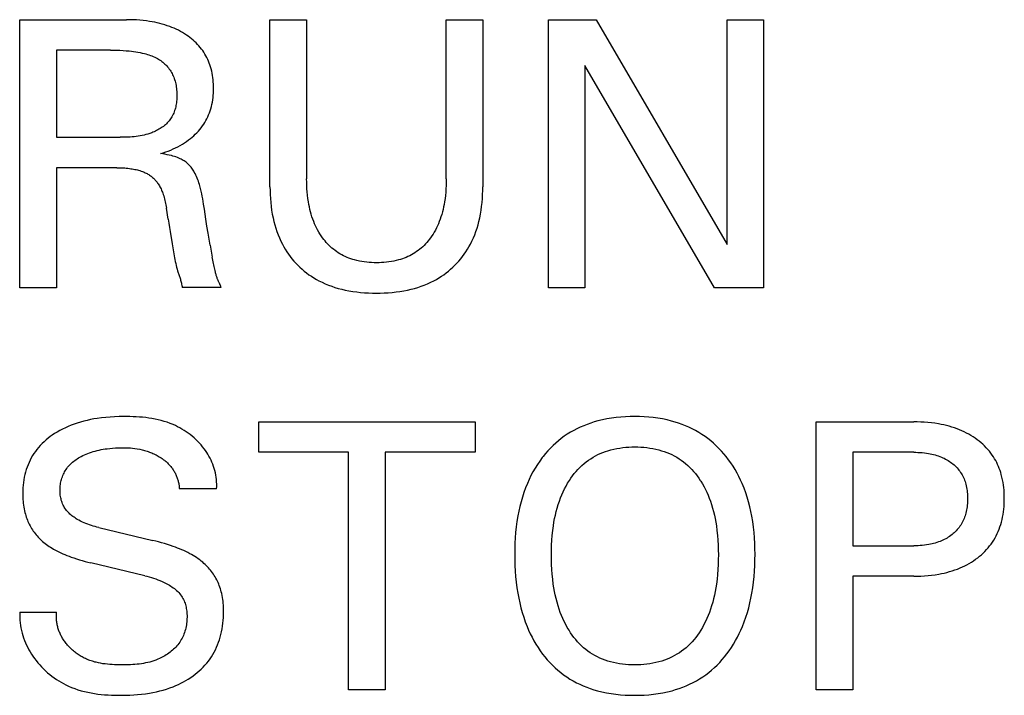
# Model space of a CAD drawing. Extents: x 0 to 841, y 0 to 594.
# Drawn here: x 135 to 142, y 453 to 458 of the extents above; entities that cross this region are included whole.
import ezdxf

# ---------------------------------------------------------------- set-up
doc = ezdxf.new("R2010")
doc.units = 0
doc.header["$LTSCALE"] = 46.255
doc.header["$MEASUREMENT"] = 0
doc.layers.add('20000_FRONT_O', color=7, linetype='CONTINUOUS')

msp = doc.modelspace()

# ---------------------------------------------------------------- linework, layer by layer
at = {"layer": '20000_FRONT_O', "color": 7, "linetype": 'Continuous'}
for p, q in [((134.88282, 455.7677), (134.88282, 457.7677)), ((134.88282, 457.7677), (135.67942, 457.7677)), ((136.74959, 456.52177), (136.74959, 457.7677)), ((136.74959, 457.7677), (137.02315, 457.7677)), ((137.02315, 457.7677), (137.02315, 456.58131)), ((138.06496, 456.58131), (138.06496, 457.7677)), ((138.06496, 457.7677), (138.33711, 457.7677)), ((138.33711, 457.7677), (138.33711, 456.52177)), ((138.82754, 455.7677), (138.82754, 457.7677)), ((138.82754, 457.7677), (139.18332, 457.7677)), ((139.18332, 457.7677), (140.15993, 456.09087)), ((140.15993, 456.09087), (140.15993, 457.7677)), ((140.15993, 457.7677), (140.43208, 457.7677)), ((140.43208, 457.7677), (140.43208, 455.7677)), ((135.15639, 457.54091), (135.15639, 456.89031)), ((135.56036, 457.54091), (135.15639, 457.54091)), ((139.09969, 457.4261), (139.09969, 455.7677)), ((140.06496, 455.7677), (139.09969, 457.4261)), ((135.15639, 456.89031), (135.63265, 456.89031)), ((135.15639, 456.66352), (135.15639, 455.7677)), ((135.60713, 456.66352), (135.15639, 456.66352)), ((135.98984, 456.27939), (135.97708, 456.36302)), ((136.02026, 456.09556), (136.03022, 456.03556)), ((136.30309, 456.0852), (136.31869, 455.99732)), ((136.03022, 456.03556), (136.03515, 456.00653)), ((136.3429, 455.88456), (136.34007, 455.89664)), ((135.15639, 455.7677), (134.88282, 455.7677)), ((136.3853, 455.76912), (136.09473, 455.76912)), ((139.09969, 455.7677), (138.82754, 455.7677)), ((140.43208, 455.7677), (140.06496, 455.7677)), ((136.66596, 454.54091), (136.66596, 454.7677)), ((136.66596, 454.7677), (138.28041, 454.7677)), ((138.28041, 454.7677), (138.28041, 454.54091)), ((140.82471, 452.7677), (140.82471, 454.7677)), ((140.82471, 454.7677), (141.55185, 454.7677)), ((137.3364, 454.54091), (136.66596, 454.54091)), ((137.3364, 452.7677), (137.3364, 454.54091)), ((137.60997, 454.54091), (137.60997, 452.7677)), ((138.28041, 454.54091), (137.60997, 454.54091)), ((141.09827, 454.54091), (141.09827, 453.84353)), ((141.55185, 454.54091), (141.09827, 454.54091)), ((136.35129, 454.26734), (136.07347, 454.26734)), ((135.47248, 453.9796), (135.87503, 453.88322)), ((141.09827, 453.84353), (141.55185, 453.84353)), ((135.8155, 453.61958), (135.41294, 453.71596)), ((141.09827, 453.61674), (141.09827, 452.7677)), ((141.55185, 453.61674), (141.09827, 453.61674)), ((134.88282, 453.34743), (135.15781, 453.34743)), ((137.60997, 452.7677), (137.3364, 452.7677)), ((141.09827, 452.7677), (140.82471, 452.7677))]:
    msp.add_line(p, q, dxfattribs=at)
for points in [[(135.93314, 456.76841), (135.95261, 456.77439), (135.97193, 456.78089), (135.99107, 456.78792), (136.01, 456.7955), (136.02785, 456.80323), (136.04547, 456.81148), (136.06284, 456.82024), (136.07993, 456.82951), (136.09615, 456.83898), (136.11207, 456.84895), (136.12767, 456.85944), (136.14292, 456.87046), (136.15586, 456.88047), (136.1685, 456.89088), (136.1808, 456.9017), (136.19274, 456.91292), (136.2043, 456.92453), (136.21543, 456.93653), (136.22613, 456.94893), (136.23635, 456.96171), (136.24608, 456.97488), (136.25501, 456.988), (136.26344, 457.00144), (136.27136, 457.0152), (136.27878, 457.02925), (136.28567, 457.04355), (136.29205, 457.0581), (136.29789, 457.07286), (136.30321, 457.08781), (136.30798, 457.10292), (136.3125, 457.11935), (136.31642, 457.13593), (136.31975, 457.15264), (136.32251, 457.16946), (136.32473, 457.18637), (136.32643, 457.20336), (136.32763, 457.2204), (136.32834, 457.23749), (136.32861, 457.25459), (136.32845, 457.27098), (136.32787, 457.28735), (136.32686, 457.3037), (136.3254, 457.32), (136.32348, 457.33625), (136.32107, 457.35241), (136.31816, 457.36849), (136.31473, 457.38446), (136.31076, 457.40031), (136.30624, 457.41602), (136.30162, 457.43022), (136.29653, 457.44428), (136.29097, 457.45817), (136.28494, 457.47186), (136.27845, 457.48534), (136.2715, 457.49859), (136.26409, 457.51158), (136.25623, 457.52429), (136.24791, 457.5367), (136.23915, 457.54878), (136.22969, 457.56084), (136.21978, 457.57254), (136.20946, 457.58387), (136.19873, 457.59484), (136.18763, 457.60544), (136.17617, 457.61567), (136.16439, 457.62553), (136.15231, 457.63502), (136.13995, 457.64414), (136.12733, 457.65289), (136.11246, 457.66253), (136.0973, 457.67167), (136.08188, 457.68034), (136.06619, 457.68853), (136.05028, 457.69624), (136.03415, 457.7035), (136.01783, 457.71031), (136.00134, 457.71667), (135.98315, 457.72312), (135.9648, 457.72906), (135.9463, 457.73451), (135.92765, 457.73948), (135.90889, 457.744), (135.89002, 457.74807), (135.87106, 457.75171), (135.85203, 457.75494), (135.82753, 457.7585), (135.80294, 457.76143), (135.7783, 457.76377), (135.75361, 457.76553), (135.72889, 457.76675), (135.70415, 457.76747), (135.67942, 457.7677)], [(135.56036, 457.54091), (135.58359, 457.54076), (135.60682, 457.54028), (135.63004, 457.53945), (135.65325, 457.53822), (135.67643, 457.53657), (135.69958, 457.53445), (135.71593, 457.53265), (135.73225, 457.53058), (135.74853, 457.5282), (135.76475, 457.52549), (135.78091, 457.52242), (135.79699, 457.51896), (135.81298, 457.51508), (135.82427, 457.51206), (135.83549, 457.50879), (135.84663, 457.50525), (135.85767, 457.50142), (135.8686, 457.49729), (135.8794, 457.49282), (135.89005, 457.48799), (135.90054, 457.48279), (135.90932, 457.47806), (135.91796, 457.47304), (135.92643, 457.46774), (135.93472, 457.46216), (135.94282, 457.4563), (135.95071, 457.45016), (135.95837, 457.44375), (135.96578, 457.43706), (135.97293, 457.43011), (135.9798, 457.42288), (135.98638, 457.41539), (135.99256, 457.40774), (135.99844, 457.39986), (136.00402, 457.39175), (136.00929, 457.38343), (136.01427, 457.37493), (136.01895, 457.36626), (136.02333, 457.35742), (136.02741, 457.34846), (136.03119, 457.33937), (136.03468, 457.33017), (136.03788, 457.32089), (136.04116, 457.31021), (136.04407, 457.29945), (136.04662, 457.2886), (136.04882, 457.27768), (136.05067, 457.26668), (136.05218, 457.2556), (136.05337, 457.24446), (136.05424, 457.23326), (136.0548, 457.222), (136.05506, 457.21068), (136.05504, 457.19931), (136.05479, 457.1892), (136.0543, 457.17907), (136.05358, 457.16894), (136.05262, 457.15881), (136.0514, 457.14872), (136.04991, 457.13867), (136.04815, 457.12869), (136.04611, 457.11878), (136.04378, 457.10897), (136.04114, 457.09927), (136.0382, 457.08969), (136.03493, 457.08026), (136.03134, 457.071), (136.0274, 457.0619), (136.02312, 457.05301), (136.01849, 457.04432), (136.01349, 457.03586), (136.00811, 457.02764), (136.00247, 457.01983), (135.99648, 457.01228), (135.99016, 457.00497), (135.98352, 456.99791), (135.97658, 456.99109), (135.96936, 456.98453), (135.96188, 456.9782), (135.95416, 456.97212), (135.9462, 456.96629), (135.93804, 456.9607), (135.92968, 456.95535), (135.92115, 456.95024), (135.91247, 456.94538), (135.90364, 456.94075), (135.8947, 456.93637), (135.88565, 456.93222), (135.87651, 456.92831), (135.86731, 456.92464), (135.85314, 456.91948), (135.83885, 456.91484), (135.82447, 456.91071), (135.81, 456.90705), (135.79544, 456.90384), (135.78082, 456.90104), (135.76613, 456.89864), (135.75139, 456.89661), (135.7366, 456.89491), (135.72178, 456.89353), (135.70694, 456.89243), (135.69208, 456.8916), (135.67721, 456.89099), (135.66234, 456.89059), (135.64748, 456.89037), (135.63265, 456.89031)], [(136.2716, 456.2786), (136.26061, 456.35379), (136.2549, 456.39137), (136.25173, 456.41101), (136.24837, 456.43063), (136.24476, 456.45019), (136.24083, 456.46969), (136.23652, 456.48911), (136.23179, 456.50842), (136.22655, 456.5276), (136.22304, 456.53939), (136.2193, 456.55112), (136.2153, 456.56276), (136.21104, 456.57431), (136.20648, 456.58574), (136.20162, 456.59706), (136.19643, 456.60824), (136.19088, 456.61927), (136.18497, 456.63013), (136.18051, 456.63779), (136.17584, 456.64534), (136.17095, 456.65276), (136.16585, 456.66001), (136.16051, 456.66709), (136.15494, 456.67396), (136.14913, 456.6806), (136.14307, 456.687), (136.13675, 456.69312), (136.13017, 456.69895), (136.12357, 456.70428), (136.11673, 456.70932), (136.1097, 456.71409), (136.10247, 456.7186), (136.09509, 456.72284), (136.08757, 456.72684), (136.07993, 456.73061), (136.06932, 456.73539), (136.05856, 456.73977), (136.04766, 456.74378), (136.03663, 456.74743), (136.02549, 456.75075), (136.01425, 456.75376), (135.99817, 456.75756), (135.98197, 456.76085), (135.9657, 456.76371), (135.94941, 456.76621), (135.93314, 456.76841)], [(135.60713, 456.66352), (135.61887, 456.66344), (135.63061, 456.66322), (135.64235, 456.66283), (135.65408, 456.66227), (135.6658, 456.66152), (135.67751, 456.66057), (135.68919, 456.65941), (135.70086, 456.65804), (135.7125, 456.65643), (135.72218, 456.6549), (135.73184, 456.6532), (135.74146, 456.6513), (135.75104, 456.64919), (135.76056, 456.64687), (135.77003, 456.64432), (135.77943, 456.64153), (135.78876, 456.63848), (135.79801, 456.63517), (135.80501, 456.63246), (135.81194, 456.62958), (135.81879, 456.62652), (135.82556, 456.62329), (135.83223, 456.61987), (135.83879, 456.61625), (135.84523, 456.61244), (135.85153, 456.60842), (135.85769, 456.60418), (135.86369, 456.59973), (135.86913, 456.59538), (135.87443, 456.59084), (135.87958, 456.58613), (135.88458, 456.58124), (135.88943, 456.5762), (135.89413, 456.57102), (135.89867, 456.56569), (135.90307, 456.56024), (135.90731, 456.55466), (135.91141, 456.54898), (135.91535, 456.54319), (135.92008, 456.53579), (135.92458, 456.52826), (135.92886, 456.5206), (135.93292, 456.51283), (135.93677, 456.50495), (135.94041, 456.49698), (135.94387, 456.48891), (135.94713, 456.48077), (135.95022, 456.47256), (135.95314, 456.46429), (135.95676, 456.45328), (135.9601, 456.44219), (135.96319, 456.43103), (135.96604, 456.41981), (135.96865, 456.40853), (135.97105, 456.39721), (135.97325, 456.38584), (135.97526, 456.37444), (135.97708, 456.36302)], [(138.06496, 456.58131), (138.06473, 456.5565), (138.06401, 456.5317), (138.06276, 456.50691), (138.06096, 456.48215), (138.05857, 456.45744), (138.05556, 456.43279), (138.05189, 456.40822), (138.04862, 456.38945), (138.04491, 456.37076), (138.04077, 456.35217), (138.03616, 456.33368), (138.03106, 456.31533), (138.02546, 456.29714), (138.01934, 456.27911), (138.01268, 456.26128), (138.00618, 456.24536), (137.99921, 456.22963), (137.99177, 456.21411), (137.98386, 456.19883), (137.97546, 456.1838), (137.96657, 456.16906), (137.9572, 456.15461), (137.94732, 456.14048), (137.93849, 456.12871), (137.92931, 456.1172), (137.91977, 456.10598), (137.90987, 456.09507), (137.89963, 456.0845), (137.88904, 456.07428), (137.87812, 456.06443), (137.86686, 456.05497), (137.85528, 456.04593), (137.84337, 456.03733), (137.83104, 456.0291), (137.81841, 456.02134), (137.80549, 456.01403), (137.79233, 456.00718), (137.77892, 456.00078), (137.76531, 455.99482), (137.75151, 455.98932), (137.73754, 455.98425), (137.72342, 455.97962), (137.70919, 455.97543), (137.69131, 455.97081), (137.67329, 455.96683), (137.65516, 455.96347), (137.63692, 455.96071), (137.61859, 455.9585), (137.60019, 455.95684), (137.58175, 455.95568), (137.56327, 455.95501), (137.54477, 455.9548), (137.52634, 455.95502), (137.50792, 455.9557), (137.48955, 455.95686), (137.47122, 455.95853), (137.45296, 455.96074), (137.43479, 455.9635), (137.41673, 455.96685), (137.39878, 455.97082), (137.38097, 455.97543), (137.36674, 455.97963), (137.35263, 455.98426), (137.33867, 455.98934), (137.32487, 455.99485), (137.31126, 456.00081), (137.29786, 456.00721), (137.28469, 456.01406), (137.27178, 456.02136), (137.25914, 456.02912), (137.24679, 456.03733), (137.23483, 456.04594), (137.22319, 456.05498), (137.21187, 456.06443), (137.20089, 456.07428), (137.19024, 456.0845), (137.17993, 456.09507), (137.16997, 456.10598), (137.16036, 456.11719), (137.1511, 456.1287), (137.14221, 456.14048), (137.13223, 456.15467), (137.12274, 456.16918), (137.11375, 456.184), (137.10526, 456.19911), (137.09725, 456.21447), (137.08972, 456.23007), (137.08266, 456.24589), (137.07607, 456.26191), (137.06934, 456.27974), (137.06316, 456.29776), (137.0575, 456.31596), (137.05234, 456.3343), (137.04767, 456.35279), (137.04346, 456.37138), (137.03971, 456.39008), (137.03638, 456.40885), (137.03267, 456.43332), (137.02962, 456.45788), (137.02721, 456.4825), (137.02538, 456.50717), (137.02412, 456.53187), (137.02339, 456.55659), (137.02315, 456.58131)], [(136.74959, 456.52177), (136.7499, 456.49245), (136.75086, 456.46312), (136.75253, 456.43381), (136.75492, 456.40454), (136.75809, 456.37534), (136.76208, 456.34624), (136.76692, 456.31727), (136.77266, 456.28845), (136.77851, 456.26312), (136.78512, 456.23797), (136.7925, 456.21304), (136.80069, 456.18837), (136.8097, 456.164), (136.81955, 456.13997), (136.83027, 456.11631), (136.84188, 456.09308), (136.85229, 456.07398), (136.86333, 456.05523), (136.87498, 456.03685), (136.88724, 456.01886), (136.9001, 456.00129), (136.91354, 455.98416), (136.92755, 455.96749), (136.94212, 455.95132), (136.95724, 455.93566), (136.9729, 455.92054), (136.98907, 455.90597), (137.00573, 455.89196), (137.02286, 455.87852), (137.04043, 455.86567), (137.05842, 455.85341), (137.0768, 455.84175), (137.09555, 455.83071), (137.11465, 455.8203), (137.1379, 455.80869), (137.16156, 455.79797), (137.18559, 455.78812), (137.20997, 455.77911), (137.23464, 455.77093), (137.25957, 455.76354), (137.28471, 455.75694), (137.31002, 455.75108), (137.33882, 455.74534), (137.36777, 455.7405), (137.39684, 455.73651), (137.42601, 455.73334), (137.45527, 455.73095), (137.4846, 455.72929), (137.51396, 455.72832), (137.54335, 455.72801), (137.57274, 455.72832), (137.6021, 455.72929), (137.63142, 455.73095), (137.66069, 455.73334), (137.68986, 455.73651), (137.71893, 455.7405), (137.74788, 455.74534), (137.77667, 455.75108), (137.80199, 455.75694), (137.82713, 455.76354), (137.85205, 455.77093), (137.87673, 455.77911), (137.9011, 455.78812), (137.92514, 455.79797), (137.9488, 455.80869), (137.97204, 455.8203), (137.99114, 455.83071), (138.0099, 455.84175), (138.02828, 455.85341), (138.04627, 455.86567), (138.06384, 455.87852), (138.08097, 455.89196), (138.09763, 455.90597), (138.1138, 455.92054), (138.12946, 455.93566), (138.14458, 455.95132), (138.15915, 455.96749), (138.17316, 455.98416), (138.1866, 456.00129), (138.19945, 456.01886), (138.21171, 456.03685), (138.22337, 456.05523), (138.23441, 456.07398), (138.24482, 456.09308), (138.25643, 456.11631), (138.26715, 456.13997), (138.277, 456.164), (138.28601, 456.18837), (138.29419, 456.21304), (138.30158, 456.23797), (138.30819, 456.26312), (138.31404, 456.28845), (138.31978, 456.31727), (138.32462, 456.34624), (138.32861, 456.37534), (138.33178, 456.40454), (138.33417, 456.43381), (138.33583, 456.46312), (138.3368, 456.49245), (138.33711, 456.52177)], [(135.98984, 456.27939), (135.99463, 456.24871), (135.99958, 456.21812), (136.00466, 456.18757), (136.02026, 456.09556)], [(136.30309, 456.0852), (136.29522, 456.13085), (136.28766, 456.17655), (136.27945, 456.22755), (136.2716, 456.2786)], [(136.03515, 456.00653), (136.03773, 455.99208), (136.04043, 455.97771), (136.04326, 455.96343), (136.04625, 455.94928), (136.04944, 455.93529), (136.05284, 455.92147), (136.05649, 455.90786), (136.0604, 455.89448), (136.06258, 455.88751), (136.06482, 455.88059), (136.06712, 455.8737)], [(136.34007, 455.89664), (136.33327, 455.92643), (136.33064, 455.93825), (136.32806, 455.95004), (136.32557, 455.96182), (136.32316, 455.97362), (136.32086, 455.98545), (136.31869, 455.99732)], [(136.06712, 455.8737), (136.07411, 455.85302), (136.07643, 455.84605), (136.0787, 455.83901), (136.08093, 455.83188), (136.08308, 455.82464), (136.08514, 455.81727), (136.0871, 455.80974), (136.08894, 455.80204), (136.09064, 455.79415), (136.09218, 455.78605), (136.09355, 455.77771), (136.09473, 455.76912)], [(136.37089, 455.80558), (136.36649, 455.81455), (136.36504, 455.81754), (136.36363, 455.82054), (136.36224, 455.82355), (136.36089, 455.8266), (136.35863, 455.83204), (136.3565, 455.83759), (136.35449, 455.84323), (136.35259, 455.84896), (136.35079, 455.85477), (136.34907, 455.86064), (136.34744, 455.86657), (136.34587, 455.87254), (136.34436, 455.87854), (136.3429, 455.88456)], [(136.3853, 455.76912), (136.38426, 455.77285), (136.38314, 455.77648), (136.38195, 455.78), (136.38071, 455.78343), (136.37941, 455.78678), (136.37806, 455.79005), (136.37668, 455.79326), (136.37526, 455.7964), (136.37382, 455.7995), (136.37236, 455.80256), (136.37089, 455.80558)], [(136.35129, 454.26734), (136.3521, 454.28506), (136.35219, 454.30261), (136.35156, 454.31998), (136.35025, 454.33716), (136.34827, 454.35415), (136.34562, 454.37094), (136.34233, 454.38753), (136.33841, 454.40389), (136.33387, 454.42003), (136.32874, 454.43594), (136.32303, 454.45161), (136.31676, 454.46703), (136.30994, 454.48219), (136.30258, 454.49709), (136.29471, 454.51172), (136.28633, 454.52607), (136.27748, 454.54013), (136.26815, 454.5539), (136.25837, 454.56737), (136.24701, 454.58193), (136.23514, 454.59611), (136.22277, 454.60988), (136.20993, 454.62324), (136.19664, 454.63617), (136.18292, 454.64867), (136.16879, 454.66072), (136.15427, 454.67232), (136.13939, 454.68345), (136.12417, 454.6941), (136.10863, 454.70426), (136.09279, 454.71393), (136.07666, 454.72308), (136.06029, 454.73172), (136.04368, 454.73982), (136.02685, 454.74738), (136.00506, 454.75625), (135.98298, 454.76426), (135.96064, 454.77144), (135.93805, 454.77784), (135.91525, 454.78349), (135.89225, 454.78843), (135.86908, 454.7927), (135.84577, 454.79634), (135.82232, 454.79939), (135.79878, 454.80188), (135.77516, 454.80386), (135.75149, 454.80536), (135.72779, 454.80642), (135.70408, 454.80709), (135.68039, 454.8074), (135.65674, 454.80739), (135.62362, 454.80687), (135.59062, 454.80572), (135.55773, 454.80386), (135.52496, 454.8012), (135.49229, 454.79768), (135.45972, 454.79321), (135.43482, 454.7891), (135.41, 454.78436), (135.38529, 454.77899), (135.36073, 454.77295), (135.33634, 454.76624), (135.31216, 454.75882), (135.28821, 454.75069), (135.26645, 454.74257), (135.24493, 454.73381), (135.2237, 454.7244), (135.20279, 454.71431), (135.18221, 454.70353), (135.16201, 454.69204), (135.14221, 454.67982), (135.12583, 454.66892), (135.1098, 454.65749), (135.09416, 454.64553), (135.07894, 454.63303), (135.0642, 454.62), (135.04996, 454.60643), (135.03627, 454.59232), (135.02318, 454.57767), (135.01071, 454.56249), (134.99936, 454.54739), (134.98863, 454.53184), (134.97854, 454.51585), (134.96909, 454.49946), (134.96029, 454.48271), (134.95216, 454.46562), (134.94469, 454.44824), (134.93791, 454.43059), (134.9318, 454.41271), (134.92615, 454.39374), (134.92123, 454.37458), (134.91703, 454.35526), (134.91352, 454.33578), (134.91068, 454.31619), (134.90849, 454.2965), (134.90691, 454.27674), (134.90593, 454.25693)], [(140.15852, 453.03701), (140.17602, 453.06083), (140.19267, 453.08524), (140.20848, 453.11018), (140.22346, 453.13563), (140.2376, 453.16155), (140.25091, 453.1879), (140.26339, 453.21465), (140.27506, 453.24175), (140.28848, 453.27603), (140.30069, 453.31076), (140.31171, 453.34589), (140.32161, 453.38136), (140.33042, 453.41713), (140.3382, 453.45313), (140.34499, 453.48933), (140.35153, 453.53049), (140.35692, 453.5718), (140.3612, 453.61324), (140.36443, 453.65478), (140.36665, 453.69639), (140.36792, 453.73806), (140.3683, 453.77975), (140.36782, 453.82059), (140.36647, 453.86141), (140.36417, 453.90218), (140.36088, 453.94287), (140.35652, 453.98345), (140.35103, 454.02389), (140.34436, 454.06418), (140.33739, 454.09976), (140.32939, 454.13513), (140.32032, 454.17025), (140.31014, 454.20505), (140.29881, 454.23949), (140.28629, 454.2735), (140.27254, 454.30703), (140.26049, 454.33378), (140.2476, 454.36013), (140.23388, 454.38608), (140.21933, 454.41156), (140.20395, 454.43657), (140.18774, 454.46105), (140.17071, 454.48497), (140.15285, 454.50831), (140.13548, 454.52947), (140.11742, 454.55004), (140.09867, 454.57), (140.07924, 454.58929), (140.05916, 454.60789), (140.03843, 454.62574), (140.01707, 454.64282), (139.9951, 454.65907), (139.97252, 454.67446), (139.94907, 454.68913), (139.92507, 454.70289), (139.90055, 454.71574), (139.87557, 454.72769), (139.85016, 454.73874), (139.82438, 454.74891), (139.79827, 454.75819), (139.77188, 454.76661), (139.74525, 454.77416), (139.71164, 454.78241), (139.67776, 454.78937), (139.64365, 454.7951), (139.60936, 454.79966), (139.57492, 454.80312), (139.54036, 454.80551), (139.50573, 454.80692), (139.47106, 454.80739), (139.43622, 454.80695), (139.40141, 454.80558), (139.36668, 454.8032), (139.33206, 454.79977), (139.29759, 454.79522), (139.26331, 454.7895), (139.22925, 454.78255), (139.19545, 454.77431), (139.16878, 454.76681), (139.14234, 454.75844), (139.11619, 454.74921), (139.09036, 454.7391), (139.0649, 454.72811), (139.03986, 454.71622), (139.01529, 454.70342), (138.99122, 454.68972), (138.96771, 454.67509), (138.94517, 454.65981), (138.92323, 454.64366), (138.9019, 454.62669), (138.88121, 454.60894), (138.86117, 454.59044), (138.84179, 454.57123), (138.8231, 454.55135), (138.80512, 454.53083), (138.78786, 454.50973), (138.7813, 454.50131)], [(141.55185, 453.61674), (141.57861, 453.61702), (141.60537, 453.61787), (141.63211, 453.61933), (141.65882, 453.62143), (141.68546, 453.62423), (141.71202, 453.62774), (141.73848, 453.63202), (141.75888, 453.63587), (141.77919, 453.64022), (141.79937, 453.64509), (141.81942, 453.65049), (141.83929, 453.65645), (141.85898, 453.66298), (141.87846, 453.67011), (141.89771, 453.67785), (141.91518, 453.68552), (141.93241, 453.69373), (141.94937, 453.70247), (141.96606, 453.71175), (141.98244, 453.72157), (141.99849, 453.73192), (142.0142, 453.74281), (142.02953, 453.75423), (142.04353, 453.76542), (142.05716, 453.77707), (142.07039, 453.78917), (142.08319, 453.80173), (142.09554, 453.81472), (142.1074, 453.82814), (142.11874, 453.84199), (142.12954, 453.85626), (142.13977, 453.87093), (142.1495, 453.88615), (142.15862, 453.90174), (142.16714, 453.91767), (142.17506, 453.93392), (142.1824, 453.95046), (142.18915, 453.96725), (142.19531, 453.98426), (142.2009, 454.00146), (142.20592, 454.01882), (142.21084, 454.03831), (142.21509, 454.05795), (142.21868, 454.0777), (142.22165, 454.09757), (142.22402, 454.11752), (142.2258, 454.13755), (142.22704, 454.15763), (142.22776, 454.17775), (142.22797, 454.19789), (142.22771, 454.21774), (142.22696, 454.23757), (142.22569, 454.25736), (142.22387, 454.27709), (142.22149, 454.29676), (142.21849, 454.31633), (142.21487, 454.33578), (142.21058, 454.35511), (142.20561, 454.37428), (142.20105, 454.38971), (142.19601, 454.405), (142.1905, 454.42014), (142.18452, 454.4351), (142.17805, 454.44985), (142.17111, 454.46438), (142.16368, 454.47867), (142.15578, 454.49268), (142.14739, 454.5064), (142.13851, 454.5198), (142.12809, 454.5343), (142.1171, 454.54837), (142.10557, 454.56201), (142.09353, 454.57521), (142.08101, 454.58797), (142.06803, 454.60029), (142.05464, 454.61214), (142.04085, 454.62353), (142.02669, 454.63446), (142.01127, 454.64556), (141.99549, 454.65613), (141.97937, 454.66617), (141.96294, 454.67567), (141.94623, 454.68466), (141.92924, 454.69312), (141.91201, 454.70106), (141.89456, 454.70848), (141.87538, 454.71596), (141.856, 454.72286), (141.83641, 454.72918), (141.81665, 454.73496), (141.79674, 454.7402), (141.77669, 454.74492), (141.75653, 454.74915), (141.73628, 454.75289), (141.71012, 454.75703), (141.68387, 454.76044), (141.65754, 454.76314), (141.63116, 454.76519), (141.60473, 454.76661), (141.57829, 454.76743), (141.55185, 454.7677)], [(135.47248, 453.9796), (135.45857, 453.98304), (135.44471, 453.98669), (135.4309, 453.99058), (135.41718, 453.99474), (135.40354, 453.99919), (135.39, 454.00395), (135.37659, 454.00906), (135.36331, 454.01453), (135.35018, 454.02039), (135.33721, 454.02666), (135.32443, 454.03338), (135.31183, 454.04055), (135.30366, 454.04555), (135.29559, 454.05076), (135.28766, 454.05618), (135.27988, 454.06182), (135.27228, 454.06769), (135.26488, 454.07378), (135.2577, 454.08009), (135.25077, 454.08663), (135.2441, 454.09341), (135.23771, 454.10041), (135.23163, 454.10765), (135.22588, 454.11513), (135.22048, 454.12284), (135.21545, 454.1308), (135.21077, 454.13907), (135.20648, 454.14758), (135.20258, 454.15629), (135.19906, 454.16519), (135.19591, 454.17425), (135.19313, 454.18346), (135.19071, 454.1928), (135.18864, 454.20225), (135.18692, 454.21177), (135.18553, 454.22137), (135.18447, 454.23101), (135.18374, 454.24067), (135.18332, 454.25033), (135.18322, 454.26038), (135.18345, 454.27039), (135.18401, 454.28037), (135.18492, 454.29031), (135.18616, 454.30019), (135.18775, 454.31002), (135.18967, 454.31977), (135.19194, 454.32944), (135.19455, 454.33903), (135.1975, 454.34852), (135.2008, 454.3579), (135.20452, 454.36736), (135.2086, 454.37669), (135.21303, 454.38586), (135.21779, 454.39486), (135.2229, 454.40368), (135.22833, 454.41229), (135.23409, 454.42068), (135.24017, 454.42884), (135.24655, 454.43674), (135.25325, 454.44437), (135.26081, 454.45228), (135.26869, 454.45986), (135.27688, 454.46713), (135.28534, 454.47408), (135.29406, 454.48073), (135.30301, 454.48709), (135.31217, 454.49316), (135.32151, 454.49895), (135.33102, 454.50447), (135.34066, 454.50973), (135.35305, 454.51603), (135.36562, 454.52194), (135.37835, 454.52747), (135.39122, 454.53262), (135.40422, 454.53741), (135.41735, 454.54185), (135.43058, 454.54595), (135.44538, 454.55012), (135.46029, 454.5539), (135.47528, 454.55732), (135.49036, 454.56039), (135.5055, 454.56313), (135.5207, 454.56555), (135.53595, 454.56768), (135.556, 454.57005), (135.57609, 454.57195), (135.59622, 454.57339), (135.61638, 454.57436), (135.63655, 454.57487), (135.65674, 454.57493), (135.67388, 454.57462), (135.691, 454.57395), (135.7081, 454.57288), (135.72516, 454.57138), (135.74217, 454.56939), (135.75911, 454.5669), (135.77779, 454.56349), (135.79633, 454.55939)], [(135.79633, 454.55939), (135.80554, 454.55708), (135.8147, 454.55458), (135.82381, 454.55191), (135.83286, 454.54906), (135.84185, 454.54602), (135.85077, 454.5428), (135.85922, 454.53955), (135.8676, 454.53614), (135.8759, 454.53255), (135.88413, 454.52879), (135.89228, 454.52486), (135.90035, 454.52076), (135.90833, 454.51649), (135.91622, 454.51205), (135.92402, 454.50743), (135.93173, 454.50264), (135.93805, 454.49852), (135.9443, 454.49429), (135.95046, 454.48993), (135.95654, 454.48545), (135.96252, 454.48085), (135.96839, 454.47611), (135.97416, 454.47125), (135.97981, 454.46626), (135.98533, 454.46114), (135.99073, 454.45589), (135.99598, 454.4505), (136.0011, 454.44498), (136.00606, 454.43933), (136.01058, 454.4339), (136.01495, 454.42835), (136.01918, 454.4227), (136.02327, 454.41693), (136.02721, 454.41106), (136.03101, 454.40509), (136.03465, 454.39903), (136.03815, 454.39288), (136.04149, 454.38664), (136.04468, 454.38031), (136.04772, 454.37391), (136.05059, 454.36744), (136.05331, 454.36089), (136.05579, 454.35448), (136.05812, 454.34801), (136.06029, 454.34149), (136.06231, 454.33492), (136.06417, 454.3283), (136.06586, 454.32164), (136.0674, 454.31494), (136.06877, 454.30821), (136.06997, 454.30145), (136.07101, 454.29467), (136.07188, 454.28786), (136.07258, 454.28103), (136.07311, 454.27419), (136.07347, 454.26734)], [(138.98063, 453.21277), (138.9679, 453.23414), (138.95596, 453.25592), (138.9448, 453.27809), (138.93438, 453.30061), (138.92469, 453.32345), (138.9157, 453.34658), (138.90739, 453.36995), (138.89892, 453.39624), (138.89123, 453.42276), (138.8843, 453.4495), (138.87809, 453.47642), (138.87257, 453.5035), (138.8677, 453.5307), (138.86345, 453.558), (138.85873, 453.59429), (138.85499, 453.63069), (138.85218, 453.66718), (138.85025, 453.70372), (138.84914, 453.7403), (138.84881, 453.77691), (138.8492, 453.81292), (138.85035, 453.84891), (138.85232, 453.88485), (138.85517, 453.92073), (138.85897, 453.95652), (138.86377, 453.9922), (138.8681, 454.01906), (138.87307, 454.04581), (138.87872, 454.07242), (138.88506, 454.09887), (138.89215, 454.12513), (138.9, 454.15116), (138.90865, 454.17694), (138.91716, 454.19994), (138.92637, 454.22267), (138.93628, 454.2451), (138.94693, 454.2672), (138.95833, 454.28893), (138.9705, 454.31025), (138.98346, 454.33113), (138.99508, 454.34846), (139.00728, 454.36542), (139.02006, 454.38194), (139.03342, 454.39799), (139.04735, 454.41353), (139.06186, 454.42852), (139.07694, 454.44291), (139.0926, 454.45666), (139.10883, 454.46972), (139.12523, 454.48179), (139.14213, 454.49316), (139.15951, 454.50384), (139.17731, 454.5138), (139.1955, 454.52306), (139.21404, 454.53159), (139.23289, 454.53941), (139.25201, 454.54651), (139.27136, 454.55288), (139.29296, 454.55906), (139.31476, 454.56439), (139.33675, 454.5689), (139.3589, 454.57261), (139.38117, 454.57558), (139.40355, 454.57782), (139.42601, 454.57938), (139.44852, 454.5803), (139.47106, 454.5806), (139.49368, 454.58031), (139.51628, 454.5794), (139.53883, 454.57784), (139.56129, 454.5756), (139.58366, 454.57264), (139.60589, 454.56892), (139.62797, 454.56441), (139.64986, 454.55907), (139.67155, 454.55288), (139.69095, 454.54651), (139.71013, 454.53942), (139.72903, 454.53161), (139.74762, 454.52307), (139.76586, 454.51382), (139.78372, 454.50385), (139.80115, 454.49318), (139.8181, 454.4818), (139.83455, 454.46972), (139.8508, 454.45667), (139.86648, 454.44292), (139.88158, 454.42854), (139.89611, 454.41355), (139.91006, 454.39801), (139.92344, 454.38196), (139.93623, 454.36543), (139.94844, 454.34847), (139.96007, 454.33113), (139.96424, 454.32461)], [(141.55185, 454.54091), (141.56786, 454.54075), (141.58387, 454.54025), (141.59987, 454.5394), (141.61585, 454.53816), (141.63179, 454.53652), (141.64768, 454.53445), (141.66352, 454.53193), (141.67567, 454.52967), (141.68778, 454.52712), (141.69981, 454.52426), (141.71176, 454.52109), (141.72362, 454.51758), (141.73536, 454.51374), (141.74699, 454.50955), (141.75848, 454.505), (141.76886, 454.50051), (141.7791, 454.49571), (141.78918, 454.49059), (141.7991, 454.48515), (141.80883, 454.47938), (141.81836, 454.47329), (141.82767, 454.46687), (141.83676, 454.46012), (141.84509, 454.45345), (141.85319, 454.4465), (141.86104, 454.43927), (141.86863, 454.43176), (141.87594, 454.42398), (141.88296, 454.41595), (141.88967, 454.40766), (141.89606, 454.39912), (141.90212, 454.39035), (141.90788, 454.38124), (141.91329, 454.37191), (141.91834, 454.36239), (141.92304, 454.35268), (141.92739, 454.3428), (141.9314, 454.33278), (141.93505, 454.32262), (141.93836, 454.31235), (141.94133, 454.30199), (141.94425, 454.29035), (141.94676, 454.27862), (141.94888, 454.26682), (141.95063, 454.25496), (141.95202, 454.24304), (141.95308, 454.23108), (141.95382, 454.21909), (141.95426, 454.20708), (141.9544, 454.19505), (141.95427, 454.18293), (141.95385, 454.17082), (141.95313, 454.15872), (141.95208, 454.14666), (141.9507, 454.13464), (141.94896, 454.12267), (141.94686, 454.11076), (141.94437, 454.09893), (141.94149, 454.08717), (141.93856, 454.07672), (141.93529, 454.06636), (141.93168, 454.05611), (141.92774, 454.04598), (141.92344, 454.036), (141.9188, 454.02618), (141.91381, 454.01654), (141.90846, 454.0071), (141.90275, 453.99787), (141.89678, 453.98902), (141.89048, 453.9804), (141.88386, 453.97202), (141.87692, 453.96389), (141.8697, 453.95601), (141.8622, 453.94839), (141.85444, 453.94103), (141.84642, 453.93396), (141.83818, 453.92716), (141.8291, 453.9202), (141.81978, 453.91357), (141.81025, 453.90727), (141.8005, 453.9013), (141.79056, 453.89566), (141.78045, 453.89035), (141.77017, 453.88536), (141.75974, 453.8807), (141.74822, 453.87599), (141.73655, 453.87165), (141.72475, 453.86767), (141.71284, 453.86405), (141.70082, 453.86077), (141.68872, 453.85781), (141.67654, 453.85516), (141.6643, 453.85282), (141.64836, 453.85022), (141.63236, 453.84808), (141.61631, 453.84638), (141.60022, 453.8451), (141.5841, 453.84421), (141.56798, 453.8437), (141.55185, 453.84353)], [(138.7813, 454.50131), (138.76237, 454.47567), (138.74445, 454.44933), (138.72752, 454.42234), (138.71159, 454.39476), (138.69666, 454.36663), (138.6827, 454.338), (138.66974, 454.30892), (138.65614, 454.27529), (138.64378, 454.24119), (138.63259, 454.20668), (138.62256, 454.17182), (138.61362, 454.13664), (138.60573, 454.10122), (138.59886, 454.0656), (138.59226, 454.0251), (138.58684, 453.98445), (138.58253, 453.94367), (138.57928, 453.90278), (138.57702, 453.86181), (138.5757, 453.82079), (138.57524, 453.77975), (138.57562, 453.73803), (138.57689, 453.69635), (138.5791, 453.65471), (138.5823, 453.61315), (138.58654, 453.57169), (138.59189, 453.53036), (138.59839, 453.48917), (138.60514, 453.45293), (138.61288, 453.41687), (138.62164, 453.38106), (138.63148, 453.34552), (138.64243, 453.31032), (138.65454, 453.2755), (138.66785, 453.24112), (138.67941, 453.21392), (138.69178, 453.18707), (138.70497, 453.16061), (138.71899, 453.13458), (138.73385, 453.10902), (138.74957, 453.08398), (138.76615, 453.05949), (138.7836, 453.03559), (138.80071, 453.01384), (138.81857, 452.99268), (138.83717, 452.97216), (138.85649, 452.95231), (138.87651, 452.93319), (138.89723, 452.91482), (138.91861, 452.89726), (138.94064, 452.88055), (138.9633, 452.86471), (138.98687, 452.84962), (139.01103, 452.83547), (139.03572, 452.82226), (139.0609, 452.80997), (139.08652, 452.7986), (139.11254, 452.78815), (139.1389, 452.7786), (139.16555, 452.76995), (139.19245, 452.76219), (139.22659, 452.75367), (139.26099, 452.74648), (139.29564, 452.74057), (139.33049, 452.73588), (139.36549, 452.73233), (139.40061, 452.72988), (139.43582, 452.72846), (139.47106, 452.72801), (139.50623, 452.72849), (139.54135, 452.72993), (139.5764, 452.7324), (139.61133, 452.73596), (139.64609, 452.74067), (139.68066, 452.7466), (139.71499, 452.7538), (139.74903, 452.76234), (139.77595, 452.77015), (139.80261, 452.77885), (139.82898, 452.78845), (139.855, 452.79896), (139.88062, 452.81038), (139.90579, 452.82273), (139.93048, 452.836), (139.95463, 452.8502), (139.97819, 452.86534), (140.00091, 452.88128), (140.023, 452.89809), (140.04443, 452.91575), (140.06519, 452.93421), (140.08528, 452.95343), (140.10467, 452.97336), (140.12335, 452.99396), (140.1413, 453.01519), (140.15852, 453.03701)], [(139.96424, 454.32461), (139.9764, 454.30454), (139.98784, 454.28408), (139.99858, 454.26326), (140.00864, 454.2421), (140.01803, 454.22064), (140.02677, 454.19891), (140.03488, 454.17694), (140.04353, 454.15116), (140.05139, 454.12513), (140.05847, 454.09887), (140.06482, 454.07242), (140.07047, 454.04581), (140.07544, 454.01906), (140.07977, 453.9922), (140.08457, 453.95652), (140.08836, 453.92073), (140.09122, 453.88485), (140.09319, 453.84891), (140.09434, 453.81292), (140.09473, 453.77691), (140.0944, 453.7402), (140.0933, 453.70351), (140.09136, 453.66686), (140.08855, 453.63027), (140.08481, 453.59377), (140.08008, 453.55737), (140.07584, 453.53007), (140.07098, 453.50286), (140.06547, 453.47579), (140.05926, 453.44886), (140.05232, 453.42213), (140.04463, 453.3956), (140.03614, 453.36932), (140.02785, 453.34603), (140.01886, 453.32299), (140.00917, 453.30023), (139.99875, 453.2778), (139.98758, 453.25572), (139.97564, 453.23403), (139.96291, 453.21277), (139.95133, 453.19489), (139.93916, 453.1774), (139.92638, 453.16033), (139.913, 453.14374), (139.89902, 453.12766), (139.88444, 453.11215), (139.86925, 453.09725), (139.85346, 453.083), (139.83707, 453.06945), (139.82059, 453.05701), (139.80358, 453.04527), (139.78609, 453.03424), (139.76814, 453.02394), (139.74979, 453.01436), (139.73107, 453.00552), (139.71203, 452.99742), (139.6927, 452.99006), (139.67312, 452.98346), (139.6513, 452.97706), (139.62926, 452.97155), (139.60702, 452.96689), (139.58461, 452.96304), (139.56207, 452.95998), (139.53941, 452.95766), (139.51668, 452.95605), (139.49388, 452.95511), (139.47106, 452.9548), (139.44826, 452.9551), (139.42548, 452.95604), (139.40276, 452.95765), (139.38012, 452.95997), (139.35759, 452.96304), (139.33521, 452.96688), (139.31299, 452.97154), (139.29096, 452.97706), (139.26915, 452.98346), (139.24962, 452.99006), (139.23034, 452.99741), (139.21134, 453.00551), (139.19267, 453.01435), (139.17437, 453.02392), (139.15647, 453.03423), (139.13904, 453.04526), (139.12209, 453.057), (139.10568, 453.06945), (139.08937, 453.08301), (139.07367, 453.09726), (139.05858, 453.11217), (139.04409, 453.12769), (139.0302, 453.14377), (139.01691, 453.16036), (139.00422, 453.17742), (138.99213, 453.19491), (138.98063, 453.21277)], [(134.90593, 454.25693), (134.9055, 454.23049), (134.90568, 454.21637), (134.90614, 454.20226), (134.9069, 454.18818), (134.90798, 454.17413), (134.90938, 454.16012), (134.91114, 454.14615), (134.91325, 454.13225), (134.91573, 454.1184), (134.91861, 454.10464), (134.92188, 454.09095), (134.92491, 454.07969), (134.92822, 454.06851), (134.93181, 454.05741), (134.9357, 454.0464), (134.93987, 454.0355), (134.94434, 454.02471), (134.94909, 454.01404), (134.95413, 454.00351), (134.95947, 453.99313), (134.9651, 453.9829), (134.97102, 453.97283), (134.97717, 453.96304), (134.98361, 453.95342), (134.99032, 453.94399), (134.99729, 453.93476), (135.00453, 453.92573), (135.01201, 453.9169), (135.01973, 453.90829), (135.0277, 453.8999), (135.03589, 453.89174), (135.04429, 453.88381), (135.05292, 453.87613), (135.06249, 453.86809), (135.07229, 453.86032), (135.08229, 453.85283), (135.09249, 453.8456), (135.10287, 453.83862), (135.11341, 453.83188), (135.12409, 453.82536), (135.13491, 453.81907), (135.14584, 453.81298), (135.16036, 453.80527), (135.17504, 453.79788), (135.18988, 453.7908), (135.20484, 453.78402), (135.21993, 453.77753), (135.23514, 453.7713), (135.25045, 453.76532), (135.26585, 453.75959), (135.28653, 453.75228), (135.30734, 453.74537), (135.32827, 453.73882), (135.34931, 453.73262), (135.37044, 453.72676), (135.39166, 453.72121), (135.41294, 453.71596)], [(136.40346, 453.32896), (136.40373, 453.35735), (136.40348, 453.37182), (136.40294, 453.38628), (136.40211, 453.40072), (136.40097, 453.41512), (136.39948, 453.42949), (136.39765, 453.4438), (136.39544, 453.45806), (136.39285, 453.47224), (136.38984, 453.48634), (136.38641, 453.50035), (136.38322, 453.51192), (136.37972, 453.52341), (136.37591, 453.5348), (136.3718, 453.54609), (136.36738, 453.55727), (136.36266, 453.56832), (136.35762, 453.57924), (136.35229, 453.59001), (136.34664, 453.60061), (136.34069, 453.61105), (136.33443, 453.62131), (136.32788, 453.63136), (136.32104, 453.64122), (136.31391, 453.65087), (136.30651, 453.66031), (136.29884, 453.66955), (136.29092, 453.67856), (136.28275, 453.68736), (136.27434, 453.69592), (136.26571, 453.70426), (136.25687, 453.71236), (136.24781, 453.72021), (136.23666, 453.72935), (136.22524, 453.73814), (136.21357, 453.7466), (136.20168, 453.75473), (136.18958, 453.76256), (136.17729, 453.77009), (136.16483, 453.77734), (136.15222, 453.78431), (136.13719, 453.7922), (136.12199, 453.79974), (136.10663, 453.80696), (136.09113, 453.81386), (136.0755, 453.82046), (136.05975, 453.82678), (136.0439, 453.83284), (136.02795, 453.83865), (136.00643, 453.84608), (135.98477, 453.85311), (135.963, 453.85978), (135.94113, 453.8661), (135.91917, 453.87209), (135.89713, 453.87779), (135.87503, 453.88322)], [(135.8155, 453.61958), (135.83196, 453.61551), (135.84836, 453.61118), (135.86468, 453.60656), (135.8809, 453.6016), (135.89701, 453.59627), (135.91298, 453.59054), (135.92881, 453.58436), (135.94448, 453.57771), (135.95996, 453.57055), (135.97524, 453.56283), (135.99031, 453.55453), (135.99986, 453.54888), (136.00928, 453.54297), (136.01854, 453.53679), (136.02761, 453.53035), (136.03645, 453.52363), (136.04503, 453.51663), (136.05333, 453.50936), (136.0613, 453.5018), (136.06892, 453.49395), (136.07615, 453.4858), (136.08296, 453.47736), (136.08933, 453.46861), (136.0952, 453.45956), (136.10014, 453.451), (136.10466, 453.44219), (136.10877, 453.43316), (136.11249, 453.42393), (136.11582, 453.41451), (136.11878, 453.40492), (136.12138, 453.39518), (136.12364, 453.38531), (136.12556, 453.37533), (136.12716, 453.36526), (136.12846, 453.35511), (136.12945, 453.34491), (136.13017, 453.33467), (136.13065, 453.32288), (136.13077, 453.31108), (136.13054, 453.29928), (136.12994, 453.28751), (136.12897, 453.27577), (136.12764, 453.26408), (136.12594, 453.25246), (136.12387, 453.24092), (136.12143, 453.22948), (136.11861, 453.21814), (136.11542, 453.20694), (136.11185, 453.19587), (136.1079, 453.18496), (136.10357, 453.17422), (136.09886, 453.16367), (136.09376, 453.15332), (136.08828, 453.14319), (136.08241, 453.13329), (136.07615, 453.12363), (136.06952, 453.11427), (136.06252, 453.10517), (136.05517, 453.09633), (136.04748, 453.08776), (136.03947, 453.07946), (136.03116, 453.07143), (136.02256, 453.06367), (136.0137, 453.05619), (136.00458, 453.04899), (135.99523, 453.04206), (135.98566, 453.03542), (135.9759, 453.02906), (135.96595, 453.02299), (135.95584, 453.01721), (135.94558, 453.01172), (135.93519, 453.00652), (135.92469, 453.00161), (135.91409, 452.99701), (135.89903, 452.99103), (135.88383, 452.98561), (135.8685, 452.98074), (135.85303, 452.97639), (135.83744, 452.97252), (135.82174, 452.96912), (135.80593, 452.96615), (135.79003, 452.9636), (135.77404, 452.96143), (135.75797, 452.95962), (135.74183, 452.95814), (135.72563, 452.95697), (135.70937, 452.95608), (135.69307, 452.95544), (135.67674, 452.95503), (135.66037, 452.95483), (135.64399, 452.9548), (135.62628, 452.95495), (135.60859, 452.95531), (135.59091, 452.95592), (135.57327, 452.95681), (135.55568, 452.95802), (135.53817, 452.95959), (135.52074, 452.96155), (135.50342, 452.96394), (135.48623, 452.96679), (135.46917, 452.97014), (135.45227, 452.97403)], [(134.88282, 453.34743), (134.88248, 453.32755), (134.8829, 453.3078), (134.88408, 453.28818), (134.88599, 453.26873), (134.88863, 453.24943), (134.89198, 453.23031), (134.89601, 453.21138), (134.90073, 453.19265), (134.9061, 453.17414), (134.91211, 453.15584), (134.91875, 453.13779), (134.92601, 453.11998), (134.93386, 453.10244), (134.94229, 453.08516), (134.95128, 453.06817), (134.96083, 453.05148), (134.9709, 453.0351), (134.9815, 453.01904), (134.9926, 453.00331), (135.00507, 452.98678), (135.01809, 452.97066), (135.03163, 452.95497), (135.04568, 452.93973), (135.0602, 452.92494), (135.0752, 452.91063), (135.09063, 452.8968), (135.10649, 452.88348), (135.12276, 452.87068), (135.13941, 452.85841), (135.15643, 452.84669), (135.17379, 452.83553), (135.19148, 452.82495), (135.20948, 452.81497), (135.22776, 452.80559), (135.24632, 452.79683), (135.26955, 452.7869), (135.29313, 452.7779), (135.31703, 452.7698), (135.34122, 452.76255), (135.36568, 452.75611), (135.39037, 452.75045), (135.41527, 452.74553), (135.44035, 452.74131), (135.46558, 452.73774), (135.49093, 452.7348), (135.51637, 452.73244), (135.54188, 452.73062), (135.56742, 452.72931), (135.59298, 452.72846), (135.61851, 452.72804), (135.64399, 452.72801), (135.67378, 452.72843), (135.70347, 452.72939), (135.73306, 452.73093), (135.76255, 452.73312), (135.79194, 452.736), (135.82125, 452.73964), (135.85046, 452.74407), (135.87628, 452.74872), (135.902, 452.75408), (135.92757, 452.76016), (135.95295, 452.76699), (135.97812, 452.7746), (136.00303, 452.78302), (136.02764, 452.79227), (136.04713, 452.8003), (136.06639, 452.8089), (136.08538, 452.81806), (136.10408, 452.82779), (136.12247, 452.8381), (136.14053, 452.849), (136.15822, 452.86049), (136.17552, 452.87259), (136.19155, 452.88461), (136.20716, 452.89717), (136.22234, 452.91025), (136.23705, 452.92387), (136.25126, 452.938), (136.26492, 452.95263), (136.278, 452.96777), (136.29048, 452.98341), (136.30231, 452.99953), (136.31341, 453.01605), (136.32385, 453.03301), (136.33361, 453.05037), (136.34272, 453.06811), (136.35116, 453.08618), (136.35894, 453.10455), (136.36607, 453.12318), (136.37255, 453.14205), (136.37838, 453.16112), (136.38389, 453.18166), (136.38869, 453.20237), (136.39279, 453.22323), (136.39621, 453.24421), (136.39897, 453.26529), (136.40109, 453.28646), (136.40258, 453.30768), (136.40346, 453.32896)], [(135.45227, 452.97403), (135.44304, 452.97641), (135.43388, 452.97897), (135.42477, 452.98171), (135.41572, 452.98465), (135.40673, 452.98778), (135.39781, 452.99112), (135.38896, 452.99466), (135.38019, 452.99843), (135.37227, 453.00203), (135.36443, 453.00582), (135.35665, 453.00979), (135.34895, 453.01393), (135.34134, 453.01824), (135.3338, 453.02273), (135.32636, 453.02738), (135.31901, 453.03219), (135.31176, 453.03716), (135.30462, 453.0423), (135.29758, 453.04759), (135.29066, 453.05303), (135.28386, 453.05862), (135.27717, 453.06436), (135.27062, 453.07025), (135.2642, 453.07627), (135.25791, 453.08244), (135.25176, 453.08875), (135.24577, 453.09519), (135.23992, 453.10176), (135.23423, 453.10846), (135.22869, 453.11528), (135.22332, 453.12223), (135.21813, 453.1293), (135.21375, 453.13554), (135.20951, 453.14187), (135.2054, 453.14829), (135.20144, 453.15478), (135.19762, 453.16137), (135.19394, 453.16803), (135.19042, 453.17477), (135.18705, 453.18158), (135.18383, 453.18848), (135.18078, 453.19544), (135.17789, 453.20248), (135.17516, 453.20958), (135.1726, 453.21676), (135.17021, 453.224), (135.168, 453.23131), (135.16596, 453.23867), (135.1641, 453.2461), (135.16243, 453.25359), (135.16095, 453.26114), (135.15965, 453.26874), (135.15855, 453.27639), (135.15764, 453.2841), (135.15693, 453.29186), (135.15643, 453.29967), (135.15613, 453.30752), (135.15603, 453.31542), (135.15615, 453.32336), (135.15649, 453.33134), (135.15704, 453.33937), (135.15781, 453.34743)]]:
    msp.add_lwpolyline(points, dxfattribs=at)

doc.saveas('drawing.dxf')
